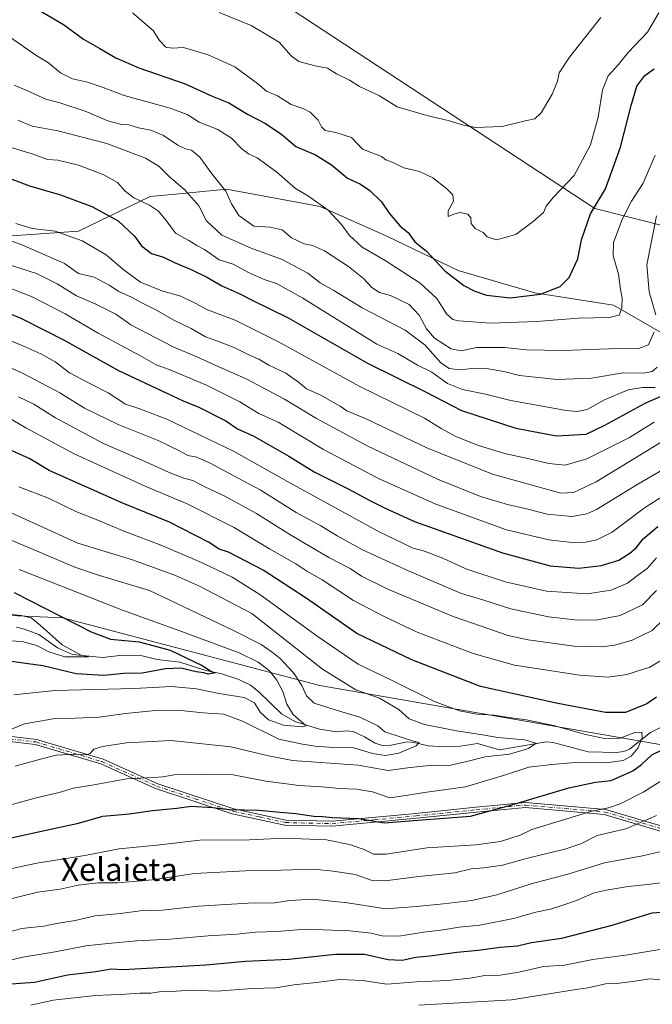
# Model space of a CAD drawing. Units: metres. Extents: x 637825 to 641293, y 4746006 to 4748389.
# Drawn here: x 639308 to 639530, y 4746817 to 4747162 of the extents above; entities that cross this region are included whole.
import ezdxf
from ezdxf.enums import TextEntityAlignment as Align

# ---------------------------------------------------------------- set-up
doc = ezdxf.new("R2010")
doc.units = ezdxf.units.M
doc.header["$MEASUREMENT"] = 0
doc.linetypes.add('DGN Style 4', pattern=[2.638475, 1.318413, -0.659207, 0.001648, -0.659207])
for name, color, linetype, lineweight in [('Arbolado forestal CxS', 92, 'Continuous', 0), ('Camino Cxs', 7, 'Continuous', 0), ('Camino eje', 30, 'DGN Style 4', 13), ('Corriente natural lineal', 142, 'Continuous', 13), ('Curva de nivel maestra', 30, 'Continuous', 30), ('Curva de nivel normal', 30, 'Continuous', 0), ('Entidad de ámbito territorial', 7, 'Continuous', 0), ('Entidad de ámbito territorial CxS', 92, 'Continuous', 0), ('Texto cartográfico', 7, 'Continuous', 0)]:
    doc.layers.add(name, color=color, linetype=linetype, lineweight=lineweight)
doc.styles.add('Style-Arial', font='txt')

msp = doc.modelspace()

# ---------------------------------------------------------------- linework, layer by layer
at = {"layer": 'Arbolado forestal CxS', "color": 92, "linetype": 'Continuous', "lineweight": 0}
for points in [[(639538.4217, 4747048.6201, 1037.0724), (639515.9771, 4747061.5743, 1046.242), (639488.3533, 4747065.8929, 1052.0067), (639461.5937, 4747073.6665, 1051.7091), (639436.5601, 4747085.7579, 1047.4373), (639413.2523, 4747096.1223, 1044.7428), (639380.4499, 4747102.1677, 1039.1375), (639366.3777, 4747100.8055, 1034.71), (639353.6889, 4747099.5773, 1030.6417), (639328.6547, 4747087.4871, 1021.6826), (639303.6199, 4747085.7607, 1016.7495), (639280.3131, 4747090.9431, 1014.0878), (639252.6895, 4747098.7165, 1012.5641), (639227.6559, 4747103.8989, 1008.6914), (639206.0749, 4747120.3081, 1013.3083), (639188.8104, 4747140.1723, 1021.8658), (639174.1554, 4747155.6952, 1020.8036), (639174.1345, 4747155.7173, 1020.7957), (639184.4941, 4747175.5809, 1027.2243)], [(639174.1554, 4747155.6952, 1020.8036), (639188.8104, 4747140.1723, 1021.8658), (639206.0749, 4747120.3081, 1013.3083), (639227.6559, 4747103.8989, 1008.6914), (639252.6895, 4747098.7165, 1012.5641), (639280.3131, 4747090.9431, 1014.0878), (639303.6199, 4747085.7607, 1016.7495), (639328.6547, 4747087.4871, 1021.6826), (639353.6889, 4747099.5773, 1030.6417), (639366.3777, 4747100.8055, 1034.71), (639380.4499, 4747102.1677, 1039.1375), (639413.2523, 4747096.1223, 1044.7428), (639436.5601, 4747085.7579, 1047.4373), (639461.5937, 4747073.6665, 1051.7091), (639488.3533, 4747065.8929, 1052.0067), (639515.9771, 4747061.5743, 1046.242), (639538.4217, 4747048.6201, 1037.0724), (639558.2763, 4747037.3919, 1020.7837), (639564.0641, 4747032.9639, 1019.1048)], [(639174.1554, 4747155.6952, 1020.8036), (639188.8104, 4747140.1723, 1021.8658), (639206.0749, 4747120.3081, 1013.3083), (639227.6559, 4747103.8989, 1008.6914), (639252.6895, 4747098.7165, 1012.5641), (639280.3131, 4747090.9431, 1014.0878), (639303.6199, 4747085.7607, 1016.7495), (639328.6547, 4747087.4871, 1021.6826), (639353.6889, 4747099.5773, 1030.6417), (639366.3777, 4747100.8055, 1034.71), (639380.4499, 4747102.1677, 1039.1375), (639413.2523, 4747096.1223, 1044.7428), (639436.5601, 4747085.7579, 1047.4373), (639461.5937, 4747073.6665, 1051.7091), (639488.3533, 4747065.8929, 1052.0067), (639515.9771, 4747061.5743, 1046.242), (639538.4217, 4747048.6201, 1037.0724), (639558.2763, 4747037.3919, 1020.7837), (639564.0641, 4747032.9639, 1019.1048)], [(639303.6199, 4747085.7607, 1016.7495), (639328.6547, 4747087.4871, 1021.6826), (639353.6889, 4747099.5773, 1030.6417), (639366.3777, 4747100.8055, 1034.71), (639380.4499, 4747102.1677, 1039.1375), (639413.2523, 4747096.1223, 1044.7428), (639436.5601, 4747085.7579, 1047.4373), (639461.5937, 4747073.6665, 1051.7091), (639488.3533, 4747065.8929, 1052.0067), (639515.9771, 4747061.5743, 1046.242), (639538.4217, 4747048.6201, 1037.0724)], [(639115.9479, 4746993.0829, 922.6822), (639193.1503, 4746999.2794, 936.0272), (639208.0321, 4747000.4739, 941.7262), (639224.5673, 4746999.6387, 946.9238), (639249.0727, 4746982.8333, 949.4935), (639251.4611, 4746966.6865, 943.8714), (639270.1959, 4746954.4773, 943.9819), (639323.1435, 4746952.1161, 949.7126), (639413.1395, 4746928.3817, 963.2478), (639549.7071, 4746904.7191, 975.5999), (639654.3849, 4746883.2743, 1000.8352), (639659.2519, 4746882.6121, 1001.9316), (639648.2911, 4746848.8219, 1013.0666), (639624.6883, 4746803.7491, 1024.9777)], [(639659.2519, 4746882.6121, 1001.9316), (639654.3849, 4746883.2743, 1000.8352), (639549.7071, 4746904.7191, 975.5999), (639413.1395, 4746928.3817, 963.2478), (639323.1435, 4746952.1161, 949.7126), (639270.1959, 4746954.4773, 943.9819), (639251.4611, 4746966.6865, 943.8714), (639249.0727, 4746982.8333, 949.4935), (639224.5673, 4746999.6387, 946.9238), (639208.0321, 4747000.4739, 941.7262), (639193.1503, 4746999.2794, 936.0272)], [(639659.2519, 4746882.6121, 1001.9316), (639654.3849, 4746883.2743, 1000.8352), (639549.7071, 4746904.7191, 975.5999), (639413.1395, 4746928.3817, 963.2478), (639323.1435, 4746952.1161, 949.7126), (639270.1959, 4746954.4773, 943.9819), (639251.4611, 4746966.6865, 943.8714), (639249.0727, 4746982.8333, 949.4935), (639224.5673, 4746999.6387, 946.9238), (639208.0321, 4747000.4739, 941.7262), (639193.1503, 4746999.2794, 936.0272)], [(639549.7071, 4746904.7191, 975.5999), (639413.1395, 4746928.3817, 963.2478), (639323.1435, 4746952.1161, 949.7126), (639270.1959, 4746954.4773, 943.9819)]]:
    msp.add_polyline3d(points, dxfattribs=at)
at = {"layer": 'Camino Cxs', "color": 7, "linetype": 'Continuous', "lineweight": 0}
for points in [[(639128.5701, 4746913.8901, 945.4258), (639146.3801, 4746912.4601, 942.4927), (639160.2901, 4746906.4701, 954.7466), (639176.0701, 4746899.7101, 961.7771), (639192.7801, 4746900.3301, 966.1126), (639208.1401, 4746902.2401, 969.8014), (639235.0001, 4746907.3201, 967.0587), (639265.4801, 4746911.7601, 966.3632), (639284.9101, 4746912.9401, 974.4389), (639313.9301, 4746909.4701, 979.1903), (639337.2201, 4746902.5601, 981.8828), (639356.4101, 4746893.9601, 988.4694), (639383.0301, 4746885.2101, 990.175), (639401.1801, 4746881.2901, 993.2356), (639417.4301, 4746880.8701, 988.3259), (639446.7801, 4746883.6201, 994.7955), (639467.7801, 4746885.7301, 994.0999), (639485.1601, 4746887.4301, 994.4358), (639513.1601, 4746884.9501, 998.0384), (639539.6001, 4746877.1401, 1003.5941)], [(639128.5701, 4746913.8901, 945.4258), (639146.3801, 4746912.4601, 942.4927), (639160.2901, 4746906.4701, 954.7466), (639176.0701, 4746899.7101, 961.7771), (639192.7801, 4746900.3301, 966.1126), (639208.1401, 4746902.2401, 969.8014), (639235.0001, 4746907.3201, 967.0587), (639265.4801, 4746911.7601, 966.3632), (639284.9101, 4746912.9401, 974.4389), (639313.9301, 4746909.4701, 979.1903), (639337.2201, 4746902.5601, 981.8828), (639356.4101, 4746893.9601, 988.4694), (639383.0301, 4746885.2101, 990.175), (639401.1801, 4746881.2901, 993.2356), (639417.4301, 4746880.8701, 988.3259), (639446.7801, 4746883.6201, 994.7955), (639467.7801, 4746885.7301, 994.0999), (639485.1601, 4746887.4301, 994.4358), (639513.1601, 4746884.9501, 998.0384), (639539.6001, 4746877.1401, 1003.5941)], [(639539.0301, 4746875.4301, 1003.6906), (639512.7001, 4746883.2101, 998.9322), (639485.1201, 4746885.6601, 995.1733), (639467.9501, 4746883.9901, 994.728), (639446.9501, 4746881.8801, 995.6678), (639417.4901, 4746879.1101, 990.7757), (639400.9201, 4746879.5301, 994.6108), (639382.4301, 4746883.5101, 992.2709), (639355.6001, 4746892.3201, 989.0287), (639336.4101, 4746900.9201, 982.8288), (639313.4001, 4746907.7501, 980.1035), (639284.7301, 4746911.1701, 974.9763), (639265.6101, 4746910.0101, 967.8608), (639235.2901, 4746905.5901, 967.9187), (639208.4101, 4746900.5101, 970.8041), (639192.8401, 4746898.5801, 966.9816), (639175.5301, 4746897.9601, 961.8751), (639159.3501, 4746904.8901, 955.5664), (639145.6901, 4746910.7701, 944.1507), (639128.3601, 4746912.1301, 945.3091)], [(639539.0301, 4746875.4301, 1003.6906), (639512.7001, 4746883.2101, 998.9322), (639485.1201, 4746885.6601, 995.1733), (639467.9501, 4746883.9901, 994.728), (639446.9501, 4746881.8801, 995.6678), (639417.4901, 4746879.1101, 990.7757), (639400.9201, 4746879.5301, 994.6108), (639382.4301, 4746883.5101, 992.2709), (639355.6001, 4746892.3201, 989.0287), (639336.4101, 4746900.9201, 982.8288), (639313.4001, 4746907.7501, 980.1035), (639284.7301, 4746911.1701, 974.9763), (639265.6101, 4746910.0101, 967.8608), (639235.2901, 4746905.5901, 967.9187), (639208.4101, 4746900.5101, 970.8041), (639192.8401, 4746898.5801, 966.9816), (639175.5301, 4746897.9601, 961.8751), (639159.3501, 4746904.8901, 955.5664), (639145.6901, 4746910.7701, 944.1507), (639128.3601, 4746912.1301, 945.3091)]]:
    msp.add_polyline3d(points, dxfattribs=at)
at = {"layer": 'Camino eje', "color": 30, "linetype": 'DGN Style 4', "lineweight": 13}
msp.add_polyline3d([(639299.1551, 4746910.3451, 977.3569), (639313.6651, 4746908.6101, 979.6336), (639336.8151, 4746901.7401, 982.3653), (639356.0051, 4746893.1401, 988.7768), (639369.4201, 4746888.7351, 991.2616), (639382.7301, 4746884.3601, 991.2105), (639391.9751, 4746882.3701, 992.1726), (639401.0501, 4746880.4101, 993.9229), (639409.3351, 4746880.2001, 994.2479), (639417.4601, 4746879.9901, 989.5463), (639432.1901, 4746881.3751, 992.1157), (639446.8651, 4746882.7501, 995.3354), (639467.8651, 4746884.8601, 994.4158), (639476.4501, 4746885.6951, 994.9072), (639485.1401, 4746886.5451, 994.8047), (639498.9301, 4746885.3201, 996.2557), (639512.9301, 4746884.0801, 998.4847), (639539.3151, 4746876.2851, 1003.6641)], dxfattribs=at)
at = {"layer": 'Corriente natural lineal', "color": 142, "linetype": 'Continuous', "lineweight": 13}
msp.add_polyline3d([(639535, 4746915, 972.165), (639528.8662, 4746911.9728, 971.3713), (639521.4895, 4746906.0573, 969.8018), (639519.5163, 4746905.3107, 969.7499), (639516.9824, 4746904.9708, 969.5899), (639507.1112, 4746905.197, 968.2435), (639494.7535, 4746908.4068, 966.8565), (639492.3076, 4746908.7118, 966.6806), (639476.008, 4746905.8386, 964.7611), (639468.2863, 4746908.1152, 963.7798), (639462.2655, 4746907.1972, 962.7706), (639455.0176, 4746907.0181, 962.0128), (639451.1055, 4746907.2666, 961.3185), (639446.1401, 4746908.4606, 961.2191), (639443.6693, 4746908.6219, 960.7219), (639438.1397, 4746907.4825, 959.0444), (639435.0807, 4746907.3985, 958.2883), (639432.5212, 4746908.1468, 957.725), (639428.7716, 4746910.4459, 958.0106), (639424.7648, 4746912.2273, 957.5887), (639422.441, 4746912.5355, 957.2542), (639419.0002, 4746912.2172, 956.4815), (639413.0579, 4746913.1259, 955.7427), (639404.4164, 4746915.8399, 954.9822), (639399.7494, 4746918.5242, 953.9976), (639391.6434, 4746926.2764, 952.7561), (639388.7921, 4746928.4979, 952.3503), (639384.7891, 4746930.4908, 952.0223), (639378.7721, 4746932.4498, 950.7144), (639373.2634, 4746933.6363, 950.2436), (639364.1418, 4746936.5416, 950.0245), (639356.18, 4746937.4564, 948.1218), (639350.8827, 4746938.7672, 947.8701), (639343.0421, 4746938.9245, 947.402), (639336.987, 4746938.1925, 946.4857), (639326.4787, 4746939.2986, 945.9345), (639321.2268, 4746941.5252, 945.1995), (639314.7123, 4746946.3041, 944.2503), (639309.5954, 4746948.1705, 943.5259), (639306.9087, 4746948.7986, 943.5065)], dxfattribs=at)
at = {"layer": 'Curva de nivel maestra', "color": 30, "linetype": 'Continuous', "lineweight": 30, "flags": 128}
for points, elevation in [([(639314.02, 4747165.3901), (639323.4, 4747159.8301), (639330.42, 4747154.7801), (639336.13, 4747151.5001), (639341.7, 4747148.1401), (639349.76, 4747144.6901), (639365.92, 4747139.0401), (639375.46, 4747134.7201), (639381.21, 4747132.4101), (639387.78, 4747128.5101), (639394.06, 4747125.2401), (639399.76, 4747121.3401), (639404.76, 4747117.1701), (639411.59, 4747114.2101), (639417.16, 4747110.7001), (639422.81, 4747106.0101), (639427.38, 4747103.9201), (639430.58, 4747101.7801), (639434.68, 4747097.7401), (639437.43, 4747093.8201), (639441.25, 4747089.1901), (639444.01, 4747087.0801), (639446.42, 4747083.7601), (639450.42, 4747080.4401), (639456.93, 4747073.6401), (639463.56, 4747068.4701), (639467.44, 4747066.4501), (639471.52, 4747065.1201), (639479.75, 4747064.1901), (639490.39, 4747065.4601), (639497.32, 4747068.1101), (639500.45, 4747071.2901), (639503.46, 4747077.8301), (639504.76, 4747084.4601), (639507.9, 4747093.5501), (639513.12, 4747102.2901), (639518.38, 4747116.9301), (639522.07, 4747131.4601), (639524.13, 4747138.2901), (639526.92, 4747141.9901), (639530.22, 4747144.3701)], 1050), ([(639299.94, 4747107.6801), (639311.47, 4747103.3901), (639322.32, 4747100.2601), (639333.34, 4747096.1601), (639342.52, 4747091.1301), (639348.18, 4747085.7201), (639350.72, 4747082.3901), (639354.19, 4747079.6201), (639358.34, 4747078.3601), (639362.48, 4747076.4201), (639368.09, 4747074.1201), (639373.76, 4747071.2301), (639378.76, 4747068.3101), (639385.09, 4747065.4901), (639389.42, 4747063.3301), (639402.09, 4747057.1901), (639429.76, 4747041.2301), (639450.09, 4747031.1801), (639462.67, 4747024.6701), (639481.74, 4747018.5401), (639495.98, 4747015.8601), (639506.37, 4747016.3701), (639512.86, 4747019.6001), (639526.98, 4747027.2401), (639539.05, 4747032.5701)], 1025), ([(639288.81, 4747064.8401), (639308.25, 4747057.1601), (639316.96, 4747052.7101), (639323.61, 4747049.3401), (639342.69, 4747038.6901), (639359.56, 4747030.7601), (639365.47, 4747027.9201), (639370.48, 4747026.0301), (639380.17, 4747021.1001), (639384.24, 4747018.2601), (639390.04, 4747015.7101), (639402.32, 4747008.6801), (639411.08, 4747003.2001), (639423.04, 4746997.2401), (639430.63, 4746993.1601), (639435.97, 4746990.5001), (639446.28, 4746985.8701), (639477.04, 4746974.8001), (639493.76, 4746970.3401), (639503.76, 4746969.5101), (639511.76, 4746970.3901), (639517.76, 4746972.3401), (639521.71, 4746974.7601), (639523.89, 4746976.6501), (639526.37, 4746979.7501), (639531.42, 4746984.1101)], 1000), ([(639531.04, 4746924.3501), (639527.64, 4746922.0101), (639520.09, 4746918.9401), (639513.13, 4746918.9901), (639496.41, 4746922.1101), (639469.33, 4746928.0301), (639445.34, 4746937.3701), (639426.09, 4746946.6301), (639408.37, 4746958.9601), (639393.24, 4746968.8101), (639381.11, 4746975.0501), (639377.93, 4746976.1601), (639374.12, 4746978.5301), (639360.45, 4746985.5501), (639344.42, 4746992.1401), (639318.3, 4747003.7001), (639311.59, 4747007.7901), (639305.35, 4747010.5501)], 975), ([(639306.09, 4746960.9301), (639333.05, 4746947.1301), (639339.84, 4746944.6501), (639349.81, 4746943.6801), (639360.77, 4746940.7501), (639371.97, 4746935.3801), (639375.15, 4746933.3501), (639376.48, 4746932.8701), (639373.98, 4746932.4101), (639372.54, 4746932.8301), (639369.84, 4746933.1501), (639364.5, 4746934.5201), (639359.09, 4746934.2601), (639350.86, 4746932.7301), (639344.5, 4746932.5901), (639337.53, 4746931.9201), (639327.76, 4746932.4301), (639316.09, 4746935.2601), (639305.09, 4746936.8201)], 950), ([(639303.42, 4746874.7501), (639319.42, 4746878.2401), (639328.58, 4746880.1401), (639337.19, 4746882.6201), (639346.51, 4746883.4601), (639354.57, 4746884.6101), (639363.11, 4746885.3901), (639368.06, 4746886.0901), (639375.68, 4746885.6401), (639381.46, 4746885.0201), (639391.82, 4746884.7701), (639399.25, 4746884.0401), (639404.68, 4746883.6001), (639411.06, 4746882.5801), (639414.08, 4746882.4801), (639417.61, 4746882.1401), (639426.7, 4746881.7801), (639435.63, 4746880.3201), (639447.45, 4746881.2901), (639465.89, 4746882.6701), (639480.38, 4746886.5601), (639500.32, 4746892.6001), (639509.66, 4746894.5201), (639515.09, 4746895.1801), (639522.68, 4746898.5201), (639525.79, 4746900.7201), (639529.35, 4746904.1301), (639536.82, 4746907.6801)], 975), ([(639536.22, 4746849.0901), (639529.3, 4746848.6601), (639515.34, 4746844.2901), (639497.69, 4746839.8501), (639487.27, 4746838.2201), (639482.28, 4746837.1501), (639476.29, 4746836.6601), (639468.53, 4746835.5501), (639461.09, 4746834.8701), (639451.61, 4746833.5901), (639446.73, 4746833.0901), (639441.91, 4746832.0501), (639437.06, 4746832.3801), (639428.74, 4746834.2201), (639418.63, 4746834.1601), (639402.24, 4746832.4001), (639387.06, 4746831.7301), (639373.2, 4746830.5101), (639344.33, 4746828.8801), (639340.09, 4746829.0101), (639334.72, 4746828.1001), (639324.76, 4746826.9601), (639313.21, 4746824.4401), (639305.1, 4746823.7601)], 1000)]:
    msp.add_lwpolyline(points, dxfattribs=dict(at, elevation=elevation))
at = {"layer": 'Curva de nivel normal', "color": 30, "linetype": 'Continuous', "lineweight": 0, "flags": 128}
for points, elevation in [([(639347.58, 4747163.91), (639354.82, 4747157.76), (639357.04, 4747154.29), (639359.2, 4747151.96), (639361.39, 4747151.59), (639365.4, 4747151.78), (639374, 4747149.27), (639383.37, 4747145), (639391.3, 4747139.17), (639394.46, 4747136.48), (639398.25, 4747134.88), (639403.12, 4747131.85), (639407.47, 4747130.38), (639409.75, 4747129.12), (639412.57, 4747126.41), (639413.67, 4747124.03), (639414.94, 4747122.8), (639418.67, 4747122.04), (639424.22, 4747120.28), (639428.09, 4747116.17), (639434.73, 4747113.6), (639436.28, 4747112.45), (639438.42, 4747111.68), (639442.48, 4747109.7), (639448.01, 4747108.4), (639452.68, 4747106.15), (639457.43, 4747102.43), (639459.64, 4747100.23), (639459.9, 4747097.96), (639458.1, 4747094.56), (639458.09, 4747092.61), (639460, 4747093.48), (639462.22, 4747093.99), (639464.96, 4747093.49), (639466, 4747092.2), (639466.08, 4747090.13), (639467.45, 4747088.38), (639470.3, 4747087.02), (639471.65, 4747085.46), (639474.95, 4747084.48), (639481.76, 4747086.36), (639487.76, 4747090.9), (639491.42, 4747094.02), (639492.32, 4747096.26), (639494.8, 4747099.29), (639502.2, 4747106.96), (639507.92, 4747117.73), (639510.59, 4747127.39), (639512.14, 4747137.01), (639514.1, 4747141.9), (639517.67, 4747145.85), (639521.1, 4747150.08), (639527.81, 4747157.17), (639531.75, 4747163.93)], 1055), ([(639377.89, 4747164.07), (639389.08, 4747159.48), (639398.84, 4747153.63), (639403.03, 4747148.94), (639405.76, 4747146.88), (639411.54, 4747145.36), (639415.79, 4747144.58), (639418.92, 4747142.57), (639423.48, 4747140.41), (639427, 4747138.11), (639433.97, 4747134.9), (639440.16, 4747131.03), (639450.6, 4747127.96), (639458.01, 4747126.21), (639463.37, 4747124.65), (639467.6, 4747123.8), (639476.93, 4747124.1), (639485.04, 4747126.12), (639488.36, 4747126.85), (639490.64, 4747128.96), (639494.44, 4747135.52), (639496.3, 4747140.06), (639496.9, 4747142.92), (639500.52, 4747148.46), (639511.52, 4747162.34)], 1060), ([(639304.79, 4747155.3), (639313.64, 4747149.1), (639318.14, 4747146.4), (639322.31, 4747142.94), (639326.58, 4747140.78), (639331.78, 4747139.65), (639337.26, 4747137.79), (639344.59, 4747135.02), (639360.72, 4747130.52), (639366.69, 4747128.33), (639370.82, 4747125.64), (639377.44, 4747123.06), (639382.16, 4747120.08), (639385.78, 4747116.32), (639388.11, 4747114.53), (639391.13, 4747113.17), (639398.11, 4747108.12), (639404.63, 4747102.46), (639409.17, 4747099.7), (639416, 4747094.86), (639420.74, 4747089.8), (639423.44, 4747086.05), (639427.94, 4747081.92), (639435.98, 4747077.2), (639448.28, 4747069.29), (639454.12, 4747063.87), (639457.43, 4747058.53), (639459.71, 4747056.57), (639461.67, 4747056.04), (639472.98, 4747055.32), (639488.96, 4747055.82), (639503.64, 4747057.05), (639514.42, 4747057.3), (639517.9, 4747058.08), (639518.84, 4747060.53), (639518.96, 4747064), (639518.42, 4747067.09), (639517.69, 4747072.48), (639515.87, 4747078.84), (639515.99, 4747083.52), (639518.96, 4747091.58), (639522.25, 4747097.98), (639526.3, 4747104.28), (639530.58, 4747114.12)], 1045), ([(639306.11, 4747138.59), (639310.76, 4747136.62), (639317.2, 4747133.72), (639322.08, 4747132.41), (639330.98, 4747129.51), (639338.92, 4747126.18), (639343.66, 4747124.89), (639346.3, 4747124.74), (639349.59, 4747123.72), (639353.96, 4747122.9), (639358.42, 4747120.96), (639363.42, 4747117.56), (639366.09, 4747116.28), (639368.22, 4747115.91), (639371.1, 4747113.46), (639375.38, 4747107.45), (639380.18, 4747101.5), (639382.24, 4747097.06), (639384.74, 4747092.97), (639390.02, 4747089.26), (639395.76, 4747088.94), (639399.96, 4747087.98), (639403.24, 4747085.18), (639407.61, 4747083.09), (639410.59, 4747082.53), (639414.78, 4747080.64), (639423.21, 4747075.08), (639428.39, 4747070.92), (639431.28, 4747067.81), (639434.04, 4747066.04), (639437.85, 4747064.92), (639444.4, 4747061.78), (639447.87, 4747058.03), (639450.42, 4747053.29), (639453.29, 4747050.03), (639459.12, 4747046.3), (639462.55, 4747045.62), (639468.05, 4747046.75), (639477.87, 4747046.73), (639485.42, 4747045.96), (639498.16, 4747045.74), (639514.28, 4747046.29), (639524.76, 4747046.36), (639528.15, 4747047.7), (639530.23, 4747052.29)], 1040), ([(639307.43, 4747126.31), (639312.38, 4747124.23), (639321.36, 4747122.65), (639338.58, 4747118.16), (639352.1, 4747113.07), (639356.71, 4747110.28), (639360.45, 4747106.49), (639365.81, 4747101.99), (639370.77, 4747096.42), (639373.45, 4747091.08), (639378.86, 4747086.06), (639389.06, 4747081.53), (639399.94, 4747077.59), (639408.96, 4747072.77), (639413.2, 4747069.4), (639418.06, 4747066.73), (639427.89, 4747060.65), (639443.04, 4747052.8), (639450.01, 4747047.54), (639455.33, 4747041.45), (639458.42, 4747039.38), (639462.09, 4747038.94), (639466.42, 4747039.41), (639472.09, 4747039.3), (639477.55, 4747038.31), (639483.08, 4747036.95), (639496.1, 4747035.53), (639508.23, 4747036.03), (639519.3, 4747037.88), (639526.58, 4747037.76), (639529.48, 4747038.39), (639531.26, 4747039.92)], 1035), ([(639303.09, 4747117.33), (639312.74, 4747114.45), (639317.75, 4747112.63), (639321.4, 4747112.4), (639328.59, 4747110.66), (639337.5, 4747107.17), (639342.28, 4747104.48), (639344.98, 4747101.51), (639348.02, 4747099.22), (639353.44, 4747096.64), (639356.58, 4747094.44), (639359.3, 4747091.17), (639362.62, 4747086.85), (639367.3, 4747084.28), (639370, 4747082.51), (639372.74, 4747081.09), (639377.82, 4747077.42), (639382.73, 4747075.96), (639388.39, 4747072.93), (639393.66, 4747070.53), (639397.94, 4747069.14), (639407.2, 4747064.07), (639433.04, 4747047.91), (639440.4, 4747044.6), (639447.33, 4747040.6), (639452.38, 4747038.07), (639457.76, 4747034.13), (639463.1, 4747032), (639471.12, 4747030.36), (639480.01, 4747028.18), (639499.4, 4747024.72), (639503.19, 4747024.33), (639506.67, 4747025.07), (639512.76, 4747028.45), (639521.09, 4747031.92), (639526.1, 4747032.8), (639530.5, 4747032.77)], 1030), ([(639530.73, 4747058.2), (639528.45, 4747066.29), (639527.57, 4747075.71), (639530.97, 4747092.81)], 1040), ([(639534.09, 4747014.54), (639509.92, 4746999.68), (639501.94, 4746996.03), (639497.5, 4746995.72), (639473.55, 4747002.42), (639450.6, 4747011.58), (639429.57, 4747021.66), (639422.56, 4747024.58), (639420.26, 4747026.19), (639417.32, 4747027.79), (639413.46, 4747030.05), (639408.49, 4747032.28), (639405.61, 4747034.61), (639401.16, 4747037.71), (639395.32, 4747040.6), (639391.82, 4747042.68), (639388.01, 4747044.33), (639383.4, 4747046.66), (639377.02, 4747049.14), (639373.13, 4747050.44), (639368.02, 4747053.41), (639362.05, 4747056.33), (639355.97, 4747059.8), (639350.78, 4747062.37), (639347.21, 4747064.34), (639342.7, 4747066.38), (639339.42, 4747068.62), (639334.09, 4747071.36), (639328.68, 4747072.72), (639323.7, 4747076.21), (639308.79, 4747082.66), (639284.98, 4747091.34)], 1015), ([(639530.16, 4747020.6), (639521.57, 4747015.22), (639506.6, 4747007.81), (639499.04, 4747005.58), (639493.25, 4747006.08), (639486, 4747007.88), (639477.76, 4747009.58), (639468.36, 4747012.53), (639460.48, 4747015.74), (639455.57, 4747018.35), (639449.81, 4747022.01), (639427.08, 4747033.12), (639398.69, 4747048.75), (639383.42, 4747056.37), (639373.74, 4747059.89), (639369.44, 4747062.3), (639364.5, 4747064.7), (639357.86, 4747066.61), (639350.39, 4747069.67), (639344.13, 4747074.18), (639338.36, 4747079.23), (639329.94, 4747084.09), (639320.41, 4747087.44), (639312.35, 4747088.48), (639306.74, 4747090.14)], 1020), ([(639533.1, 4747003.86), (639524.41, 4746998.89), (639510.04, 4746990.07), (639506.61, 4746988.47), (639501.41, 4746987.6), (639492.76, 4746988.34), (639485.97, 4746990.14), (639478.88, 4746991.75), (639469.36, 4746994.56), (639454.34, 4747000.62), (639429.95, 4747012.17), (639411.92, 4747021.88), (639400.72, 4747028.64), (639387.33, 4747035.77), (639377.81, 4747039.97), (639370.02, 4747043.52), (639361.72, 4747046.97), (639352.74, 4747051.65), (639346.98, 4747054.64), (639341.65, 4747058.37), (639334.5, 4747062.04), (639327.96, 4747064.83), (639321.17, 4747069.03), (639313.92, 4747072.66), (639298.09, 4747077.68)], 1010), ([(639540.09, 4746999.07), (639526.76, 4746990.55), (639515.42, 4746982.1), (639510.11, 4746979.42), (639506.16, 4746978.55), (639501.44, 4746978.51), (639493.29, 4746979.37), (639478.51, 4746982.89), (639453.76, 4746991.86), (639433.71, 4747000.88), (639414.44, 4747011.03), (639398.51, 4747020.57), (639391.78, 4747023.59), (639385.09, 4747027.69), (639373.42, 4747033.6), (639360.41, 4747039.04), (639355.79, 4747040.63), (639350.08, 4747043.95), (639335.55, 4747051.79), (639324.01, 4747058.56), (639312.42, 4747064.5), (639298.62, 4747069.88)], 1005), ([(639530.94, 4746973.05), (639527.76, 4746969.36), (639524.32, 4746966.89), (639520.86, 4746964.28), (639515.15, 4746961.75), (639506.74, 4746960.44), (639492.5, 4746961.46), (639478, 4746964.72), (639464.24, 4746969.27), (639456.18, 4746972.99), (639449.06, 4746975.66), (639445.63, 4746976.52), (639441.98, 4746978.37), (639433.93, 4746982.17), (639414.8, 4746992.74), (639403.64, 4746998.78), (639382.91, 4747010.51), (639359.54, 4747021.66), (639349.71, 4747025.39), (639345.07, 4747026.91), (639338.99, 4747030.84), (639332.62, 4747034.1), (639325.47, 4747037.9), (639320.42, 4747041.72), (639315.43, 4747044.57), (639308.12, 4747047.8), (639298.2, 4747051.61)], 995), ([(639531.02, 4746961.62), (639526.13, 4746956.64), (639518.22, 4746952.87), (639510.42, 4746951.4), (639503.4, 4746951.29), (639493.15, 4746952.49), (639479.98, 4746955.24), (639470.23, 4746958.38), (639462.76, 4746960.56), (639456.67, 4746963.2), (639444.4, 4746968.42), (639428.1, 4746975.94), (639419.14, 4746980.75), (639413.52, 4746984.3), (639404.78, 4746989.02), (639392.18, 4746996.97), (639384.51, 4747001.04), (639374.77, 4747006.3), (639370.1, 4747008.3), (639366.87, 4747008.96), (639363.97, 4747010.6), (639356.47, 4747014.16), (639342.47, 4747019.8), (639330.76, 4747025.54), (639322.06, 4747030.88), (639309.21, 4747037.64), (639287.99, 4747047.19)], 990), ([(639535.84, 4746939.11), (639528.64, 4746934.78), (639520.63, 4746932.19), (639514.09, 4746931.36), (639504.09, 4746932.02), (639481.31, 4746935.51), (639466.85, 4746939.63), (639447.18, 4746947.05), (639435.42, 4746952.62), (639424.9, 4746958.1), (639413.88, 4746965.42), (639408.61, 4746968.48), (639404.74, 4746970.94), (639395.53, 4746976.27), (639382.84, 4746983.86), (639366.63, 4746992.03), (639352.17, 4746998.1), (639327.1, 4747009.54), (639310.16, 4747018.68), (639295.07, 4747027.51)], 980), ([(639533.77, 4746951.81), (639529.42, 4746947.67), (639522.42, 4746944.27), (639516.42, 4746942.49), (639511.76, 4746941.9), (639502.15, 4746942.14), (639486.09, 4746944.35), (639479.11, 4746945.94), (639459.8, 4746952.5), (639436.98, 4746962.08), (639427.69, 4746966.65), (639423.71, 4746969.34), (639416.3, 4746973.22), (639402.64, 4746981.28), (639390.96, 4746988.68), (639379.81, 4746994.66), (639372.85, 4746997.99), (639368.6, 4747000.2), (639365.53, 4747001.03), (639360.33, 4747002.94), (639352.4, 4747006.6), (639337.43, 4747013.14), (639320.58, 4747022.16), (639313.04, 4747026.86), (639307.58, 4747029.5)], 985), ([(639307.72, 4746997.99), (639318.08, 4746993.95), (639327.67, 4746989.33), (639334.86, 4746986.52), (639344.82, 4746982.32), (639357.76, 4746977.39), (639371.65, 4746971.49), (639382.41, 4746966.31), (639392.06, 4746960.26), (639412.51, 4746945.38), (639426.49, 4746935.91), (639437.78, 4746930.53), (639453.24, 4746922.84), (639461.96, 4746919.51), (639468.09, 4746918.4), (639474.18, 4746917.96), (639480.12, 4746917.04), (639485.46, 4746916.32), (639494.9, 4746914.36), (639506.09, 4746911.23), (639512.8, 4746909.84), (639518.3, 4746909.95), (639523.44, 4746911.92), (639525.86, 4746912.08), (639525.99, 4746910.11), (639524.46, 4746906.49), (639522.15, 4746903.61), (639519.32, 4746902.13), (639513.34, 4746901.3), (639503.84, 4746901.52), (639494.36, 4746900.72), (639486.28, 4746899.85), (639477.79, 4746896.96), (639464.07, 4746892.9), (639449.79, 4746890.98), (639442.42, 4746889.75), (639437.63, 4746889.09), (639431.59, 4746891.12), (639425.93, 4746892.14), (639419.96, 4746892.29), (639413.85, 4746892.88), (639405.93, 4746893.32), (639394.22, 4746894.9), (639382.76, 4746897.06), (639373.09, 4746897.24), (639362.1, 4746897.14), (639358.13, 4746896.42), (639354.77, 4746896.12), (639345.56, 4746895.75), (639334.04, 4746893.58), (639326.82, 4746892.42), (639321.82, 4746890.89), (639313.81, 4746889.04), (639299.31, 4746885.14)], 970), ([(639306.46, 4746900.12), (639315.36, 4746902.56), (639320.82, 4746903.94), (639327.38, 4746904.34), (639331.34, 4746904.13), (639332.73, 4746904.58), (639333.97, 4746906.05), (639337.05, 4746907.01), (639345.4, 4746908.36), (639361.07, 4746909.08), (639382, 4746906.96), (639395.09, 4746903.79), (639403.54, 4746902.14), (639426.54, 4746900.47), (639437.09, 4746898.6), (639444.76, 4746899.66), (639452.76, 4746900.5), (639456.09, 4746900.24), (639459.01, 4746900.49), (639465.09, 4746901.84), (639471.01, 4746903.38), (639479.53, 4746904.39), (639486.19, 4746906.28), (639488.86, 4746908.2), (639484.76, 4746909.36), (639475.42, 4746910.24), (639469.4, 4746911.24), (639460.98, 4746912.46), (639449.76, 4746914.74), (639444.43, 4746916.74), (639440.74, 4746919.94), (639434.04, 4746923.91), (639425.68, 4746926.88), (639414.07, 4746934.11), (639389.35, 4746953.55), (639371.01, 4746963.12), (639362.59, 4746966.91), (639347.5, 4746972.4), (639328.43, 4746978.22), (639299.52, 4746991.31)], 965), ([(639304.57, 4746912.88), (639309.76, 4746914.92), (639320.51, 4746916.82), (639327.45, 4746916.96), (639335.85, 4746917.3), (639345.09, 4746918.59), (639356.76, 4746919.7), (639364.47, 4746919.65), (639372.29, 4746918.81), (639379.47, 4746918.4), (639386.09, 4746915.93), (639398.71, 4746909.65), (639407.02, 4746907.87), (639411.54, 4746907.1), (639418.04, 4746906.68), (639425.06, 4746906.59), (639431.58, 4746904.58), (639436.09, 4746903.88), (639440.76, 4746904.75), (639446.79, 4746907.29), (639447.89, 4746908.38), (639445.94, 4746908.86), (639441.62, 4746910.34), (639435.88, 4746912.2), (639433.39, 4746914.29), (639427.15, 4746917.36), (639418.79, 4746919.72), (639411.18, 4746922.25), (639408.45, 4746924.81), (639406.85, 4746928.38), (639403.85, 4746932.88), (639399.11, 4746937.98), (639396.11, 4746940.29), (639392.58, 4746942.7), (639382.7, 4746947.76), (639353.43, 4746961.63), (639336.03, 4746966.87), (639327.36, 4746969.79), (639311.72, 4746976.5), (639292.45, 4746984.54)], 960), ([(639306.02, 4746925.18), (639320.39, 4746926.67), (639348.09, 4746927.3), (639361.19, 4746927.99), (639369.94, 4746927.26), (639377.8, 4746925.54), (639386.66, 4746924.21), (639390.3, 4746922.27), (639392.24, 4746919.06), (639395.11, 4746916.37), (639400.44, 4746914.47), (639406.89, 4746913.96), (639408.32, 4746914.32), (639403.83, 4746918.19), (639401.55, 4746921.91), (639400.14, 4746926.34), (639398.11, 4746930.31), (639395.39, 4746933.61), (639391.57, 4746936.52), (639384.89, 4746939.78), (639365.08, 4746947.2), (639344.09, 4746954.76), (639307.81, 4746969.04)], 955), ([(639300.07, 4746953.8), (639308.6, 4746952.9), (639312.1, 4746952.1), (639315.28, 4746949.44), (639322.96, 4746942.68), (639329.56, 4746939), (639332.09, 4746938.46), (639323.89, 4746938.42), (639318.24, 4746940.16), (639314, 4746942.39), (639308.89, 4746943.81), (639300.37, 4746944.24)], 945), ([(639303.75, 4746863.92), (639314.08, 4746866.16), (639330.88, 4746868.91), (639342.87, 4746871.16), (639356.09, 4746872.49), (639371.05, 4746874.18), (639388.44, 4746874.38), (639400.76, 4746874.97), (639415.45, 4746874.33), (639423.47, 4746872.67), (639428.62, 4746870.94), (639431.88, 4746869.29), (639436.37, 4746869.3), (639450.55, 4746871.52), (639467.7, 4746872.58), (639476.42, 4746873.72), (639483.28, 4746875.95), (639487.3, 4746878.01), (639508.35, 4746884.41), (639514.14, 4746885.6), (639518.26, 4746886.97), (639526.54, 4746891.2), (639533.91, 4746895.79)], 980), ([(639305.44, 4746853.76), (639314.27, 4746856.05), (639322.16, 4746857.08), (639328.52, 4746858.49), (639335.55, 4746859.28), (639342.26, 4746859.29), (639354.55, 4746860.39), (639369.2, 4746862.52), (639387.06, 4746863.48), (639399.64, 4746863.74), (639410.92, 4746864.08), (639417.74, 4746863.33), (639425.51, 4746862.19), (639431.12, 4746860.23), (639435.93, 4746859.95), (639447.75, 4746861.55), (639460.34, 4746862.83), (639466.09, 4746864.15), (639470.58, 4746864.52), (639477.06, 4746865.49), (639485.78, 4746867.88), (639498.9, 4746871.03), (639504.5, 4746872.99), (639510.26, 4746875.84), (639520.3, 4746878.22), (639531.01, 4746882.91)], 985), ([(639302.09, 4746841.48), (639308.7, 4746843.33), (639316.52, 4746844.1), (639320.98, 4746845.06), (639327.48, 4746846.15), (639334.49, 4746847.7), (639343.37, 4746848.53), (639350.26, 4746849.46), (639357.95, 4746849.73), (639370.63, 4746851.16), (639387.99, 4746852.19), (639397.25, 4746852.27), (639402.65, 4746853.12), (639410.6, 4746853.61), (639422.78, 4746852.32), (639436.26, 4746850.13), (639446.93, 4746851.04), (639456.4, 4746851.88), (639466.32, 4746853.12), (639475.07, 4746855.06), (639487.1, 4746858.95), (639499.93, 4746862.31), (639512.76, 4746866.26), (639526.09, 4746868.76), (639532.09, 4746870.17)], 990), ([(639301.82, 4746831.51), (639309.19, 4746833.23), (639320.49, 4746835.1), (639331.19, 4746837.26), (639338.92, 4746838.04), (639349.06, 4746839), (639360.7, 4746839.51), (639374.01, 4746840.7), (639384.07, 4746841.27), (639390.59, 4746842.06), (639398.1, 4746842.25), (639408.09, 4746843.11), (639423.67, 4746842.52), (639431.13, 4746841.69), (639434.92, 4746840.77), (639440.82, 4746840.66), (639449.48, 4746842.02), (639456.26, 4746842.8), (639461.88, 4746843.75), (639469.16, 4746844.45), (639480.87, 4746846.78), (639488.77, 4746848.99), (639493.93, 4746850.08), (639498.14, 4746851.51), (639502.94, 4746853.07), (639509.14, 4746855.8), (639513.42, 4746856.68), (639521.06, 4746858.06), (639527.96, 4746858.65), (639541.06, 4746860.45)], 995), ([(639311.95, 4746816.46), (639319.72, 4746818.25), (639334.57, 4746819.84), (639345.06, 4746820.31), (639350.09, 4746820.71), (639353.94, 4746820.65), (639357.64, 4746821.19), (639362.87, 4746821.4), (639368.46, 4746821.76), (639377.13, 4746821.4), (639389.38, 4746822.33), (639397.74, 4746822.54), (639404.06, 4746823.54), (639412, 4746824.34), (639420.09, 4746825.46), (639428.09, 4746825.08), (639436.54, 4746823.82), (639447, 4746824.67), (639457.98, 4746825.1), (639465.66, 4746825.87), (639470.94, 4746826.8), (639476.22, 4746826.95), (639482.76, 4746828.01), (639491.42, 4746829.94), (639498.76, 4746830.41), (639508.72, 4746832.4), (639520.93, 4746834.07), (639536.31, 4746836.67)], 1005), ([(639447.78, 4746816.42), (639480.27, 4746818.29), (639496.98, 4746820.95), (639503.53, 4746822.11), (639507.09, 4746822.55), (639513.09, 4746823.92), (639517.09, 4746824.05), (639523.38, 4746824.88), (639528.58, 4746825.62), (639535.61, 4746825.09), (639541, 4746825.39), (639544.32, 4746825.1), (639548.86, 4746824.64), (639557.28, 4746822.26), (639568, 4746817.17), (639575.21, 4746812.91)], 1010)]:
    msp.add_lwpolyline(points, dxfattribs=dict(at, elevation=elevation))
at = {"layer": 'Entidad de ámbito territorial', "color": 7, "linetype": 'Continuous', "lineweight": 0, "flags": 128}
msp.add_lwpolyline([(639937.232, 4746966.289), (639793.317, 4746993.508), (639689.676, 4747043.592), (639662.057, 4747056.939), (639509.452, 4747095.486), (639338.215, 4747207.953), (639246.032, 4747272.603), (639239.303, 4747277.322), (639236.231, 4747279.477), (639215.78, 4747293.819), (639208.835, 4747298.672), (639093.097, 4747379.549)], dxfattribs=at)
at = {"layer": 'Entidad de ámbito territorial CxS', "color": 92, "linetype": 'Continuous', "lineweight": 0, "flags": 128}
msp.add_lwpolyline([(639937.232, 4746966.289), (639793.317, 4746993.508), (639689.676, 4747043.592), (639662.057, 4747056.939), (639509.452, 4747095.486), (639338.215, 4747207.953), (639246.032, 4747272.603), (639239.303, 4747277.322), (639236.231, 4747279.477), (639215.78, 4747293.819), (639208.835, 4747298.672), (639093.097, 4747379.549)], dxfattribs=at)

# ---------------------------------------------------------------- texts
at = {"layer": 'Texto cartográfico', "color": 7, "linetype": 'Continuous', "lineweight": 0, "style": 'Style-Arial'}
msp.add_text('Xelaieta', height=8, dxfattribs=at).set_placement((639342.9689, 4746863.9802), align=Align.MIDDLE_CENTER)

doc.saveas('drawing.dxf')
